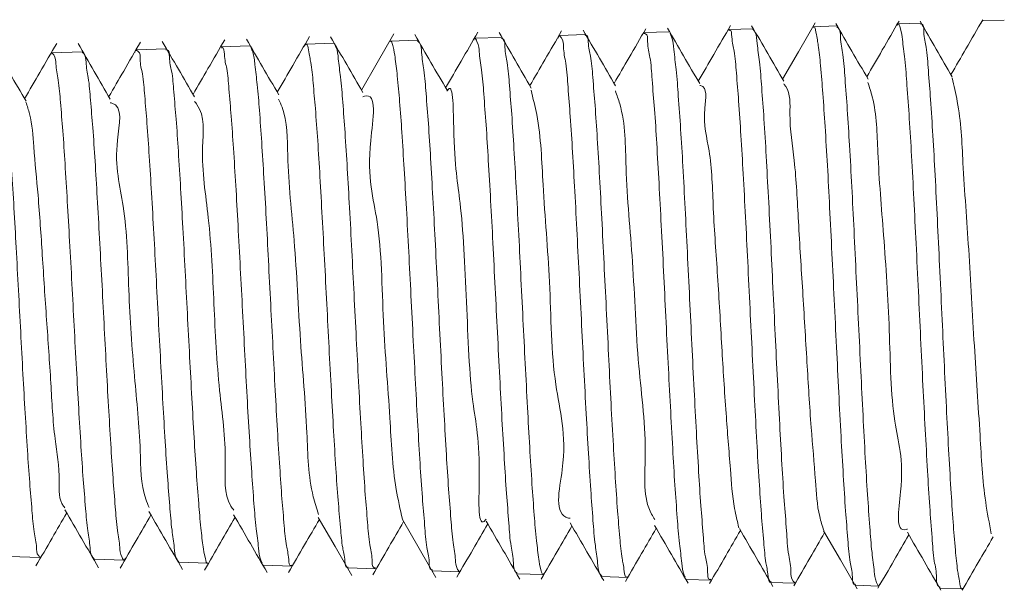
# Model space of a CAD drawing. Extents: x -1615 to -225, y -1112 to 73.
# Drawn here: x -1527 to -1522, y -396 to -393 of the extents above; entities that cross this region are included whole.
import ezdxf

# ---------------------------------------------------------------- set-up
doc = ezdxf.new("R2010")
doc.units = 0
doc.layers.get('0').update_dxf_attribs({"linetype": 'CONTINUOUS', "lineweight": 9})

msp = doc.modelspace()

# ---------------------------------------------------------------- linework, layer by layer
at = {"color": 7, "linetype": 'Continuous', "lineweight": 15}
for p, q in [((-1521.5021, -392.9616), (-1521.6316, -392.966)), ((-1522.9953, -393.0125), (-1523.1385, -393.0173)), ((-1522.4975, -392.9955), (-1522.636, -393.0002)), ((-1521.9997, -392.9786), (-1522.1338, -392.9831)), ((-1524.9864, -393.0803), (-1525.1477, -393.0858)), ((-1524.4887, -393.0633), (-1524.6453, -393.0687)), ((-1523.9908, -393.0464), (-1524.1431, -393.0516)), ((-1523.493, -393.0294), (-1523.6409, -393.0344)), ((-1526.4798, -393.1311), (-1526.6547, -393.1371)), ((-1525.9819, -393.1142), (-1526.1524, -393.12)), ((-1525.484, -393.0972), (-1525.6501, -393.1029)), ((-1526.9775, -393.1481), (-1527.1571, -393.1542)), ((-1527.4082, -396.1434), (-1527.2264, -396.1496)), ((-1526.9058, -396.1605), (-1526.7284, -396.1665)), ((-1526.4035, -396.1776), (-1526.2307, -396.1835)), ((-1525.9012, -396.1947), (-1525.7331, -396.2004)), ((-1525.3989, -396.2118), (-1525.2353, -396.2174)), ((-1524.8966, -396.2289), (-1524.7374, -396.2343)), ((-1524.3944, -396.246), (-1524.2396, -396.2513)), ((-1523.8919, -396.2631), (-1523.742, -396.2682)), ((-1523.3894, -396.2802), (-1523.2442, -396.2852)), ((-1522.8874, -396.2973), (-1522.7464, -396.3021)), ((-1522.3851, -396.3144), (-1522.2486, -396.3191)), ((-1521.8827, -396.3316), (-1521.7509, -396.336))]:
    msp.add_line(p, q, dxfattribs=at)
at = {"color": 7, "linetype": 'Continuous', "lineweight": 15, "flags": 128}
for points in [[(-1522.6254, -392.9776), (-1522.7249, -393.1491), (-1522.8187, -393.3108)], [(-1525.1258, -393.043), (-1525.2255, -393.2147), (-1525.3189, -393.3756)], [(-1525.575, -395.9131), (-1525.4755, -396.0846), (-1525.3759, -396.2562)], [(-1525.076, -395.9249), (-1524.9763, -396.0966), (-1524.8766, -396.2685)], [(-1522.575, -395.9917), (-1522.4754, -396.1634), (-1522.3758, -396.3351)]]:
    msp.add_lwpolyline(points, dxfattribs=at)
at = {"color": 7, "linetype": 'Continuous', "lineweight": 15}
for points, knots in [([(-1522.127, -392.9663), (-1522.1602, -393.0236), (-1522.2241, -393.1339), (-1522.2881, -393.2442), (-1522.3189, -393.2972)], [0, 0, 0, 0, 0.519252, 1, 1, 1, 1]), ([(-1521.6299, -392.9584), (-1521.6631, -393.0157), (-1521.7261, -393.1244), (-1521.7891, -393.233), (-1521.8189, -393.2844)], [0, 0, 0, 0, 0.527249, 1, 1, 1, 1]), ([(-1521.6315, -392.9695), (-1521.6323, -392.9685), (-1521.6369, -392.9628), (-1521.6385, -392.9731), (-1521.6398, -392.9815)], [0, 0, 0, 0, 0.186139, 1, 1, 1, 1]), ([(-1524.1303, -393.0247), (-1524.1635, -393.082), (-1524.2263, -393.1903), (-1524.2892, -393.2986), (-1524.3188, -393.3496)], [0, 0, 0, 0, 0.52896, 1, 1, 1, 1]), ([(-1523.8106, -393.3507), (-1523.8425, -393.2957), (-1523.9064, -393.1857), (-1523.9701, -393.0757), (-1524.002, -393.0207)], [0, 0, 0, 0, 0.499825, 1, 1, 1, 1]), ([(-1523.6305, -393.012), (-1523.6637, -393.0692), (-1523.7264, -393.1774), (-1523.7892, -393.2855), (-1523.8188, -393.3365)], [0, 0, 0, 0, 0.528462, 1, 1, 1, 1]), ([(-1523.3106, -393.3379), (-1523.3425, -393.283), (-1523.4063, -393.173), (-1523.4701, -393.063), (-1523.502, -393.008)], [0, 0, 0, 0, 0.499797, 1, 1, 1, 1]), ([(-1523.1275, -392.9929), (-1523.1606, -393.0501), (-1523.2244, -393.1602), (-1523.2883, -393.2704), (-1523.319, -393.3234)], [0, 0, 0, 0, 0.5188037, 1, 1, 1, 1]), ([(-1522.8872, -396.2931), (-1522.8883, -396.2942), (-1522.8986, -396.3045), (-1522.9067, -396.2296), (-1522.9205, -396.1768), (-1522.9325, -396.0401), (-1522.9454, -395.8842), (-1522.9586, -395.6843), (-1522.9722, -395.4597), (-1522.9852, -395.2092), (-1522.9983, -394.9457), (-1523.012, -394.6714), (-1523.0251, -394.3993), (-1523.0383, -394.1321), (-1523.0517, -393.882), (-1523.0653, -393.6526), (-1523.0776, -393.4516), (-1523.092, -393.2894), (-1523.102, -393.1512), (-1523.12, -393.0896), (-1523.1218, -393.0131), (-1523.1366, -393.0216), (-1523.1383, -393.0226)], [0, 0, 0, 0, 0.001298, 0.012338, 0.037371, 0.074548, 0.125029, 0.184595, 0.254985, 0.330232, 0.412555, 0.494991, 0.579962, 0.660302, 0.738355, 0.807502, 0.869809, 0.920042, 0.959684, 0.985438, 0.998347, 1, 1, 1, 1]), ([(-1522.811, -393.3241), (-1522.8429, -393.2692), (-1522.9067, -393.1592), (-1522.9704, -393.0493), (-1523.0023, -392.9943)], [0, 0, 0, 0, 0.499831, 1, 1, 1, 1]), ([(-1522.9953, -393.0137), (-1522.9907, -393.0197), (-1522.9723, -393.044), (-1522.9695, -393.114), (-1522.9526, -393.2214), (-1522.9418, -393.3717), (-1522.9277, -393.5585), (-1522.9153, -393.7753), (-1522.902, -394.019), (-1522.8886, -394.2786), (-1522.8756, -394.5514), (-1522.8627, -394.8248), (-1522.8491, -395.0959), (-1522.8361, -395.3522), (-1522.8229, -395.591), (-1522.8105, -395.8011), (-1522.7952, -395.9811), (-1522.7882, -396.1204), (-1522.7642, -396.2231), (-1522.7724, -396.2756), (-1522.7422, -396.305), (-1522.7404, -396.2962), (-1522.7398, -396.2935)], [0, 0, 0, 0, 0.00671, 0.027282, 0.060275, 0.106735, 0.162841, 0.230182, 0.303143, 0.383801, 0.465462, 0.550414, 0.631558, 0.711195, 0.782689, 0.848058, 0.901875, 0.945635, 0.975736, 0.993185, 0.997924, 1, 1, 1, 1]), ([(-1522.3849, -396.3089), (-1522.3868, -396.3095), (-1522.4041, -396.3154), (-1522.4018, -396.2381), (-1522.4227, -396.1707), (-1522.4315, -396.0291), (-1522.4462, -395.8618), (-1522.4584, -395.6564), (-1522.4722, -395.4224), (-1522.4855, -395.1682), (-1522.4985, -394.8973), (-1522.5118, -394.6221), (-1522.5255, -394.3453), (-1522.5385, -394.0801), (-1522.5517, -393.8286), (-1522.5652, -393.6039), (-1522.5784, -393.4044), (-1522.5909, -393.25), (-1522.6042, -393.1148), (-1522.6153, -393.0646), (-1522.6266, -392.9922), (-1522.6351, -393.0028), (-1522.6359, -393.0039)], [0, 0, 0, 0, 0.001717, 0.01554, 0.04226, 0.08288, 0.133975, 0.197081, 0.266888, 0.345427, 0.426056, 0.511144, 0.593476, 0.675491, 0.750277, 0.820014, 0.878795, 0.928388, 0.964641, 0.988687, 0.998834, 1, 1, 1, 1]), ([(-1522.3111, -393.3107), (-1522.343, -393.2557), (-1522.4068, -393.1458), (-1522.4705, -393.0358), (-1522.5024, -392.9808)], [0, 0, 0, 0, 0.499839, 1, 1, 1, 1]), ([(-1522.4974, -393.0006), (-1522.4939, -393.0026), (-1522.4739, -393.0147), (-1522.4775, -393.0829), (-1522.4563, -393.1758), (-1522.4472, -393.3222), (-1522.433, -393.5005), (-1522.4206, -393.7151), (-1522.407, -393.9538), (-1522.3939, -394.215), (-1522.3811, -394.4863), (-1522.3676, -394.765), (-1522.3543, -395.0382), (-1522.3414, -395.303), (-1522.3283, -395.5473), (-1522.3151, -395.7679), (-1522.3015, -395.9569), (-1522.2912, -396.1055), (-1522.2728, -396.224), (-1522.2717, -396.2762), (-1522.2485, -396.3273), (-1522.2435, -396.3128), (-1522.2419, -396.3079)], [0, 0, 0, 0, 0.003511, 0.02048, 0.051433, 0.093923, 0.149189, 0.212639, 0.286081, 0.363433, 0.446857, 0.529376, 0.613344, 0.691769, 0.766856, 0.832352, 0.890094, 0.935272, 0.969212, 0.989162, 0.996341, 1, 1, 1, 1]), ([(-1521.8825, -396.3256), (-1521.8853, -396.3247), (-1521.9059, -396.3186), (-1521.9005, -396.2475), (-1521.9231, -396.1616), (-1521.9312, -396.0152), (-1521.9464, -395.8389), (-1521.9588, -395.6243), (-1521.972, -395.3853), (-1521.9856, -395.123), (-1521.9989, -394.85), (-1522.0119, -394.5688), (-1522.0253, -394.2929), (-1522.0389, -394.0249), (-1522.0519, -393.7772), (-1522.0649, -393.5529), (-1522.079, -393.36), (-1522.09, -393.2081), (-1522.1066, -393.0841), (-1522.1106, -393.0319), (-1522.1314, -392.9741), (-1522.1374, -392.9885), (-1522.1391, -392.9926)], [0, 0, 0, 0, 0.002588, 0.018447, 0.048353, 0.089962, 0.14453, 0.207422, 0.280511, 0.357626, 0.441019, 0.523647, 0.607928, 0.686717, 0.762351, 0.828464, 0.886984, 0.93297, 0.967824, 0.988708, 0.996785, 1, 1, 1, 1]), ([(-1521.8111, -393.2979), (-1521.843, -393.243), (-1521.9068, -393.133), (-1521.9705, -393.023), (-1522.0024, -392.968)], [0, 0, 0, 0, 0.499834, 1, 1, 1, 1]), ([(-1521.9996, -392.9843), (-1521.9974, -392.984), (-1521.9784, -392.9808), (-1521.9832, -393.0573), (-1521.9604, -393.1299), (-1521.9528, -393.2733), (-1521.9382, -393.4444), (-1521.9257, -393.653), (-1521.9121, -393.8906), (-1521.8994, -394.1482), (-1521.8861, -394.4225), (-1521.8727, -394.7011), (-1521.8597, -394.981), (-1521.8467, -395.2492), (-1521.8332, -395.5032), (-1521.8203, -395.7301), (-1521.8073, -395.9313), (-1521.7948, -396.0865), (-1521.7809, -396.2229), (-1521.7717, -396.272), (-1521.759, -396.3443), (-1521.7514, -396.334), (-1521.7507, -396.3331)], [0, 0, 0, 0, 0.001874, 0.016281, 0.043513, 0.084522, 0.135951, 0.199277, 0.269256, 0.347856, 0.428507, 0.513504, 0.595791, 0.677666, 0.752294, 0.821787, 0.880353, 0.92966, 0.965622, 0.989296, 0.999092, 1, 1, 1, 1]), ([(-1526.1305, -393.0772), (-1526.1637, -393.1344), (-1526.2264, -393.2425), (-1526.2893, -393.3506), (-1526.3189, -393.4016)], [0, 0, 0, 0, 0.528617, 1, 1, 1, 1]), ([(-1525.8101, -393.4036), (-1525.842, -393.3486), (-1525.9058, -393.2387), (-1525.9696, -393.1287), (-1526.0014, -393.0737)], [0, 0, 0, 0, 0.499761, 1, 1, 1, 1]), ([(-1525.627, -393.0577), (-1525.6602, -393.1149), (-1525.7241, -393.2252), (-1525.788, -393.3354), (-1525.8188, -393.3885)], [0, 0, 0, 0, 0.518594, 1, 1, 1, 1]), ([(-1525.3105, -393.3901), (-1525.3424, -393.335), (-1525.4064, -393.2249), (-1525.4703, -393.1147), (-1525.5022, -393.0596)], [0, 0, 0, 0, 0.499817, 1, 1, 1, 1]), ([(-1524.8965, -396.2235), (-1524.8988, -396.2235), (-1524.9178, -396.2236), (-1524.9139, -396.1536), (-1524.9362, -396.0805), (-1524.9439, -395.9451), (-1524.9589, -395.782), (-1524.9716, -395.5846), (-1524.985, -395.3602), (-1524.998, -395.1176), (-1525.0116, -394.8597), (-1525.0249, -394.5984), (-1525.038, -394.3363), (-1525.0514, -394.086), (-1525.065, -393.8494), (-1525.0777, -393.6387), (-1525.0913, -393.4526), (-1525.1034, -393.3098), (-1525.1186, -393.1853), (-1525.125, -393.141), (-1525.1413, -393.078), (-1525.1473, -393.087), (-1525.1477, -393.0876)], [0, 0, 0, 0, 0.002096, 0.01731, 0.045326, 0.087154, 0.139339, 0.20342, 0.273953, 0.353032, 0.43398, 0.519162, 0.601379, 0.683044, 0.757231, 0.826151, 0.884004, 0.932489, 0.967529, 0.99027, 0.999328, 1, 1, 1, 1]), ([(-1524.8105, -393.377), (-1524.8425, -393.3221), (-1524.9063, -393.2121), (-1524.9701, -393.1021), (-1525.002, -393.0471)], [0, 0, 0, 0, 0.499797, 1, 1, 1, 1]), ([(-1524.9863, -393.0835), (-1524.9823, -393.0874), (-1524.9638, -393.1053), (-1524.9625, -393.1707), (-1524.9446, -393.2672), (-1524.9344, -393.4095), (-1524.9202, -393.5834), (-1524.9075, -393.7905), (-1524.8945, -394.0199), (-1524.8811, -394.2697), (-1524.8679, -394.5281), (-1524.855, -394.7927), (-1524.8418, -395.0511), (-1524.8283, -395.3006), (-1524.8153, -395.5298), (-1524.8028, -395.7358), (-1524.7882, -395.9105), (-1524.7791, -396.0481), (-1524.7586, -396.1524), (-1524.7616, -396.2028), (-1524.7344, -396.2397), (-1524.7314, -396.2281), (-1524.7304, -396.2241)], [0, 0, 0, 0, 0.005209, 0.023904, 0.056527, 0.100491, 0.157092, 0.22165, 0.295989, 0.373898, 0.457594, 0.540119, 0.623788, 0.701638, 0.775851, 0.840232, 0.896621, 0.940332, 0.972616, 0.99092, 0.996872, 1, 1, 1, 1]), ([(-1524.6279, -393.0329), (-1524.6611, -393.0902), (-1524.7248, -393.2001), (-1524.7886, -393.3099), (-1524.819, -393.3624)], [0, 0, 0, 0, 0.521884, 1, 1, 1, 1]), ([(-1524.3942, -396.2409), (-1524.3975, -396.2391), (-1524.417, -396.2279), (-1524.4141, -396.1621), (-1524.4353, -396.0732), (-1524.4445, -395.9324), (-1524.4587, -395.7613), (-1524.4715, -395.5553), (-1524.4852, -395.3264), (-1524.4982, -395.0759), (-1524.5114, -394.816), (-1524.5251, -394.5492), (-1524.5382, -394.2879), (-1524.5513, -394.0348), (-1524.5649, -393.8016), (-1524.5779, -393.5912), (-1524.5917, -393.4114), (-1524.6021, -393.2698), (-1524.6209, -393.1582), (-1524.6215, -393.1077), (-1524.6454, -393.0611), (-1524.6501, -393.0746), (-1524.6517, -393.0792)], [0, 0, 0, 0, 0.0034665, 0.0205394, 0.0516738, 0.0943416, 0.1498434, 0.2135241, 0.2872474, 0.3647542, 0.448338, 0.5309253, 0.6149481, 0.6933101, 0.7683097, 0.8335848, 0.891091, 0.9360013, 0.9696653, 0.9893358, 0.9964263, 1, 1, 1, 1]), ([(-1524.3105, -393.3639), (-1524.3424, -393.3089), (-1524.4062, -393.199), (-1524.47, -393.089), (-1524.5019, -393.0339)], [0, 0, 0, 0, 0.499834, 1, 1, 1, 1]), ([(-1524.4885, -393.0685), (-1524.4856, -393.0693), (-1524.4654, -393.0747), (-1524.47, -393.1422), (-1524.4482, -393.224), (-1524.4399, -393.3614), (-1524.425, -393.5299), (-1524.413, -393.7314), (-1524.3995, -393.9601), (-1524.3862, -394.2068), (-1524.3732, -394.4687), (-1524.3602, -394.7335), (-1524.3466, -394.9986), (-1524.3336, -395.2516), (-1524.3206, -395.4901), (-1524.3076, -395.7024), (-1524.2938, -395.8886), (-1524.2829, -396.0332), (-1524.2667, -396.1524), (-1524.2619, -396.204), (-1524.2418, -396.2604), (-1524.235, -396.2449), (-1524.2327, -396.2395)], [0, 0, 0, 0, 0.0026768, 0.0188382, 0.0476583, 0.0901293, 0.1427825, 0.207118, 0.2777669, 0.3567471, 0.437504, 0.5222963, 0.604056, 0.6850887, 0.7586354, 0.8267821, 0.8838644, 0.9314763, 0.9656783, 0.9875376, 0.9957375, 1, 1, 1, 1]), ([(-1523.8918, -396.2606), (-1523.896, -396.2559), (-1523.9147, -396.2347), (-1523.9162, -396.1671), (-1523.9341, -396.0645), (-1523.9449, -395.9186), (-1523.9589, -395.7371), (-1523.9714, -395.5261), (-1523.9851, -395.2884), (-1523.9985, -395.035), (-1524.0116, -394.7684), (-1524.0248, -394.5012), (-1524.0385, -394.236), (-1524.0515, -393.9853), (-1524.0648, -393.7514), (-1524.0777, -393.5454), (-1524.0925, -393.3691), (-1524.1005, -393.2315), (-1524.123, -393.1316), (-1524.1179, -393.0769), (-1524.1482, -393.0472), (-1524.1506, -393.0607), (-1524.1517, -393.0671)], [0, 0, 0, 0, 0.005791, 0.025776, 0.058255, 0.104294, 0.159997, 0.227021, 0.29973, 0.380239, 0.461732, 0.54661, 0.627677, 0.707331, 0.778865, 0.844361, 0.898279, 0.942246, 0.972608, 0.99039, 0.995438, 1, 1, 1, 1]), ([(-1523.9906, -393.0519), (-1523.9888, -393.051), (-1523.9737, -393.0435), (-1523.9731, -393.1188), (-1523.9541, -393.1796), (-1523.9445, -393.3166), (-1523.9306, -393.475), (-1523.918, -393.6744), (-1523.9045, -393.8978), (-1523.8915, -394.1457), (-1523.8786, -394.4055), (-1523.8651, -394.6751), (-1523.8519, -394.9416), (-1523.839, -395.2025), (-1523.8258, -395.4459), (-1523.8123, -395.6682), (-1523.7997, -395.8624), (-1523.7866, -396.0168), (-1523.7746, -396.1497), (-1523.7612, -396.2026), (-1523.7533, -396.2756), (-1523.7429, -396.2654), (-1523.7419, -396.2644)], [0, 0, 0, 0, 0.001768, 0.014552, 0.041288, 0.079989, 0.131807, 0.192444, 0.263633, 0.339476, 0.4221, 0.504601, 0.589323, 0.669211, 0.746513, 0.8148, 0.875979, 0.924951, 0.963139, 0.987415, 0.998776, 1, 1, 1, 1]), ([(-1523.3972, -396.2663), (-1523.3995, -396.2623), (-1523.4134, -396.2374), (-1523.4172, -396.1677), (-1523.4336, -396.056), (-1523.4449, -395.9009), (-1523.4589, -395.7129), (-1523.4718, -395.4927), (-1523.4849, -395.2509), (-1523.4986, -394.9899), (-1523.5118, -394.7219), (-1523.5249, -394.4495), (-1523.5383, -394.1857), (-1523.5518, -393.9328), (-1523.5649, -393.7032), (-1523.5775, -393.4974), (-1523.5927, -393.3301), (-1523.6007, -393.1895), (-1523.6229, -393.1131), (-1523.6185, -393.0417), (-1523.6381, -393.0405), (-1523.6407, -393.0403)], [0, 0, 0, 0, 0.00425, 0.026296, 0.062427, 0.109712, 0.169549, 0.236862, 0.313645, 0.393418, 0.478513, 0.56174, 0.645536, 0.722796, 0.795815, 0.858451, 0.912536, 0.953505, 0.98264, 0.997686, 1, 1, 1, 1]), ([(-1523.486, -393.041), (-1523.4829, -393.0474), (-1523.469, -393.0765), (-1523.4634, -393.1503), (-1523.448, -393.2662), (-1523.4365, -393.4243), (-1523.4228, -393.6151), (-1523.4098, -393.8377), (-1523.3969, -394.0814), (-1523.3836, -394.3438), (-1523.3702, -394.6126), (-1523.3573, -394.8853), (-1523.3442, -395.1491), (-1523.3307, -395.4014), (-1523.3176, -395.6298), (-1523.3053, -395.8343), (-1523.2905, -395.9987), (-1523.2821, -396.1391), (-1523.2609, -396.2084), (-1523.2641, -396.2831), (-1523.2461, -396.2797), (-1523.244, -396.2793)], [0, 0, 0, 0, 0.006483, 0.029636, 0.066761, 0.114845, 0.175287, 0.243087, 0.320153, 0.400041, 0.485032, 0.56806, 0.651449, 0.728251, 0.800631, 0.862543, 0.915759, 0.955866, 0.984014, 0.998081, 1, 1, 1, 1]), ([(-1527.3101, -393.4426), (-1527.3421, -393.3876), (-1527.406, -393.2775), (-1527.4699, -393.1674), (-1527.5018, -393.1123)], [0, 0, 0, 0, 0.499772, 1, 1, 1, 1]), ([(-1527.1284, -393.0989), (-1527.1617, -393.1563), (-1527.2252, -393.2658), (-1527.2887, -393.3753), (-1527.319, -393.4274)], [0, 0, 0, 0, 0.524185, 1, 1, 1, 1]), ([(-1526.8101, -393.4298), (-1526.8421, -393.3748), (-1526.906, -393.2648), (-1526.9698, -393.1547), (-1527.0018, -393.0996)], [0, 0, 0, 0, 0.499781, 1, 1, 1, 1]), ([(-1526.631, -393.0909), (-1526.6642, -393.1482), (-1526.7268, -393.2562), (-1526.7895, -393.3641), (-1526.8189, -393.4147)], [0, 0, 0, 0, 0.530927, 1, 1, 1, 1]), ([(-1526.4035, -396.1773), (-1526.4082, -396.1706), (-1526.4256, -396.1456), (-1526.4304, -396.0781), (-1526.447, -395.9753), (-1526.4579, -395.8335), (-1526.4717, -395.6578), (-1526.485, -395.455), (-1526.4982, -395.2276), (-1526.5112, -394.9862), (-1526.5249, -394.7331), (-1526.5382, -394.4802), (-1526.5513, -394.23), (-1526.5646, -393.9943), (-1526.5784, -393.7755), (-1526.5905, -393.5834), (-1526.6055, -393.4212), (-1526.6136, -393.2925), (-1526.6367, -393.2085), (-1526.6301, -393.1508), (-1526.6622, -393.1362), (-1526.6636, -393.1476), (-1526.6642, -393.1532)], [0, 0, 0, 0, 0.007891, 0.029478, 0.063397, 0.110741, 0.167569, 0.23555, 0.308904, 0.389812, 0.471441, 0.556176, 0.636851, 0.715844, 0.78645, 0.85078, 0.903422, 0.945939, 0.974776, 0.990992, 0.995592, 1, 1, 1, 1]), ([(-1526.31, -393.4168), (-1526.342, -393.3619), (-1526.4059, -393.2519), (-1526.4697, -393.1418), (-1526.5016, -393.0868)], [0, 0, 0, 0, 0.499772, 1, 1, 1, 1]), ([(-1526.4796, -393.1367), (-1526.4772, -393.1364), (-1526.4594, -393.1347), (-1526.4616, -393.2032), (-1526.4411, -393.271), (-1526.4324, -393.4022), (-1526.4177, -393.5573), (-1526.4053, -393.7492), (-1526.3922, -393.9637), (-1526.3788, -394.2004), (-1526.3656, -394.4478), (-1526.3527, -394.7035), (-1526.3394, -394.9556), (-1526.3259, -395.2014), (-1526.3131, -395.4299), (-1526.3001, -395.6376), (-1526.2866, -395.8183), (-1526.2744, -395.9602), (-1526.2607, -396.0823), (-1526.2516, -396.1276), (-1526.238, -396.1913), (-1526.2311, -396.1821), (-1526.2306, -396.1815)], [0, 0, 0, 0, 0.002224, 0.016602, 0.044907, 0.085015, 0.138128, 0.199869, 0.271982, 0.348449, 0.431444, 0.514063, 0.598628, 0.678114, 0.754735, 0.822095, 0.882119, 0.929817, 0.96655, 0.989343, 0.999289, 1, 1, 1, 1]), ([(-1525.9086, -396.1824), (-1525.9115, -396.1765), (-1525.9252, -396.1491), (-1525.9304, -396.0786), (-1525.9465, -395.9682), (-1525.9583, -395.8175), (-1525.9716, -395.636), (-1525.9847, -395.4246), (-1525.9983, -395.1934), (-1526.0114, -394.9448), (-1526.0246, -394.6903), (-1526.0383, -394.4326), (-1526.0514, -394.1837), (-1526.0645, -393.9458), (-1526.0781, -393.7309), (-1526.0909, -393.5388), (-1526.1051, -393.3851), (-1526.1142, -393.2534), (-1526.1344, -393.1907), (-1526.1338, -393.1198), (-1526.1501, -393.1249), (-1526.1522, -393.1255)], [0, 0, 0, 0, 0.006319, 0.029807, 0.067363, 0.115851, 0.176731, 0.244891, 0.322321, 0.402445, 0.487639, 0.570694, 0.654048, 0.730672, 0.802806, 0.864339, 0.917121, 0.95673, 0.984394, 0.997998, 1, 1, 1, 1]), ([(-1525.9741, -393.1256), (-1525.9707, -393.1335), (-1525.9573, -393.165), (-1525.9506, -393.2397), (-1525.9354, -393.3544), (-1525.9235, -393.5084), (-1525.9104, -393.693), (-1525.8972, -393.9069), (-1525.8839, -394.1401), (-1525.8709, -394.3902), (-1525.8579, -394.6457), (-1525.8443, -394.9038), (-1525.8314, -395.1527), (-1525.8184, -395.3898), (-1525.8049, -395.6035), (-1525.7922, -395.7941), (-1525.7785, -395.945), (-1525.7684, -396.0759), (-1525.7509, -396.1323), (-1525.748, -396.2043), (-1525.7345, -396.1963), (-1525.733, -396.1954)], [0, 0, 0, 0, 0.008407, 0.033129, 0.071768, 0.121193, 0.182822, 0.25152, 0.32925, 0.409555, 0.49469, 0.577568, 0.660517, 0.736613, 0.808019, 0.868798, 0.92065, 0.959273, 0.985825, 0.998348, 1, 1, 1, 1]), ([(-1525.3987, -396.2068), (-1525.4003, -396.2077), (-1525.4137, -396.2159), (-1525.4176, -396.1434), (-1525.4343, -396.0864), (-1525.4446, -395.9545), (-1525.4588, -395.8024), (-1525.4717, -395.61), (-1525.4847, -395.3945), (-1525.4982, -395.1552), (-1525.5116, -394.9042), (-1525.5247, -394.6438), (-1525.5379, -394.3862), (-1525.5517, -394.1341), (-1525.5646, -393.8989), (-1525.5778, -393.6838), (-1525.591, -393.4967), (-1525.6047, -393.3457), (-1525.6154, -393.221), (-1525.6309, -393.1617), (-1525.6377, -393.0942), (-1525.6594, -393.1111), (-1525.6607, -393.1184), (-1525.661, -393.1201)], [0, 0, 0, 0, 0.00163, 0.014025, 0.040295, 0.078531, 0.129923, 0.190106, 0.260875, 0.336267, 0.418481, 0.500553, 0.584902, 0.664382, 0.741342, 0.809299, 0.870244, 0.919017, 0.957111, 0.981398, 0.992933, 0.998355, 1, 1, 1, 1]), ([(-1525.4771, -393.1081), (-1525.4747, -393.1124), (-1525.4604, -393.137), (-1525.4565, -393.2036), (-1525.4398, -393.311), (-1525.429, -393.4577), (-1525.4153, -393.639), (-1525.4022, -393.8477), (-1525.3892, -394.0814), (-1525.3762, -394.3293), (-1525.3627, -394.5888), (-1525.3496, -394.848), (-1525.3366, -395.1041), (-1525.3234, -395.3453), (-1525.3099, -395.5688), (-1525.2977, -395.7656), (-1525.283, -395.9294), (-1525.2746, -396.064), (-1525.2529, -396.1411), (-1525.2573, -396.2087), (-1525.2377, -396.2117), (-1525.2351, -396.212)], [0, 0, 0, 0, 0.004726, 0.027152, 0.061956, 0.110221, 0.167948, 0.236798, 0.311071, 0.392846, 0.475301, 0.560773, 0.642138, 0.721694, 0.792826, 0.857519, 0.910377, 0.952927, 0.981659, 0.99757, 1, 1, 1, 1]), ([(-1527.475, -393.1663), (-1527.4705, -393.1719), (-1527.453, -393.1934), (-1527.4493, -393.2581), (-1527.4324, -393.3546), (-1527.4214, -393.4925), (-1527.408, -393.6607), (-1527.395, -393.8593), (-1527.3817, -394.0785), (-1527.3687, -394.3163), (-1527.3556, -394.5617), (-1527.342, -394.812), (-1527.3292, -395.0558), (-1527.3161, -395.2904), (-1527.3025, -395.5049), (-1527.2901, -395.6973), (-1527.2757, -395.8586), (-1527.2673, -395.9867), (-1527.2446, -396.077), (-1527.2506, -396.1283), (-1527.2215, -396.1523), (-1527.2194, -396.1428), (-1527.2187, -396.1395)], [0, 0, 0, 0, 0.007078, 0.027191, 0.061196, 0.106392, 0.164097, 0.229509, 0.304496, 0.382831, 0.466714, 0.549172, 0.632519, 0.70979, 0.783181, 0.846598, 0.90181, 0.944229, 0.975098, 0.991997, 0.997203, 1, 1, 1, 1]), ([(-1526.9056, -396.157), (-1526.9096, -396.1535), (-1526.9279, -396.1371), (-1526.9293, -396.0741), (-1526.9474, -395.9823), (-1526.9577, -395.846), (-1526.972, -395.6797), (-1526.9849, -395.4816), (-1526.998, -395.2624), (-1527.0115, -395.0236), (-1527.0249, -394.7768), (-1527.038, -394.5242), (-1527.0513, -394.2778), (-1527.0649, -394.04), (-1527.0781, -393.8219), (-1527.0907, -393.6258), (-1527.1054, -393.4601), (-1527.1147, -393.3291), (-1527.1352, -393.2316), (-1527.1325, -393.1821), (-1527.16, -393.1492), (-1527.163, -393.1607), (-1527.1641, -393.1648)], [0, 0, 0, 0, 0.0051104, 0.0238505, 0.0565776, 0.1006812, 0.1575018, 0.2222041, 0.296716, 0.3747608, 0.4586121, 0.5411663, 0.6248585, 0.702596, 0.7766851, 0.8408807, 0.8970674, 0.9405034, 0.9725346, 0.9906265, 0.9966094, 1, 1, 1, 1]), ([(-1526.9773, -393.1522), (-1526.974, -393.1542), (-1526.9548, -393.1657), (-1526.9561, -393.2276), (-1526.9362, -393.3137), (-1526.9272, -393.4459), (-1526.9128, -393.6098), (-1526.9, -393.8032), (-1526.8869, -394.0224), (-1526.8739, -394.2577), (-1526.8604, -394.5065), (-1526.8474, -394.7574), (-1526.8344, -395.0077), (-1526.8211, -395.2459), (-1526.8076, -395.4696), (-1526.7953, -395.6679), (-1526.7812, -395.8404), (-1526.7707, -395.9742), (-1526.7527, -396.0807), (-1526.7518, -396.1298), (-1526.7276, -396.174), (-1526.7228, -396.1601), (-1526.721, -396.1548)], [0, 0, 0, 0, 0.003751, 0.021461, 0.051717, 0.095543, 0.149334, 0.214633, 0.286037, 0.365555, 0.446559, 0.531339, 0.612826, 0.693319, 0.76614, 0.833307, 0.889222, 0.93549, 0.968284, 0.988646, 0.995732, 1, 1, 1, 1]), ([(-1524.8101, -393.3817), (-1524.8097, -393.3811), (-1524.7743, -393.3158), (-1524.7737, -393.8026), (-1524.7236, -394.0351), (-1524.6937, -394.6367), (-1524.6722, -395.2359), (-1524.6039, -395.4891), (-1524.6301, -395.9895), (-1524.5798, -395.9245), (-1524.5789, -395.9233)], [0, 0, 0, 0, 0.000847, 0.086026, 0.262515, 0.491861, 0.723319, 0.905503, 0.998306, 1, 1, 1, 1]), ([(-1521.8124, -393.3036), (-1521.801, -393.3499), (-1521.7607, -393.515), (-1521.7473, -393.8579), (-1521.71, -394.3408), (-1521.6826, -394.8811), (-1521.6474, -395.3806), (-1521.6286, -395.7543), (-1521.5913, -395.9465), (-1521.5792, -396.0088)], [0, 0, 0, 0, 0.0526318, 0.1872609, 0.376805, 0.5880926, 0.7840301, 0.9300161, 1, 1, 1, 1]), ([(-1523.3107, -393.3484), (-1523.3089, -393.3487), (-1523.2616, -393.3562), (-1523.3004, -393.5522), (-1523.2392, -393.7519), (-1523.2323, -394.1034), (-1523.2027, -394.4851), (-1523.18, -394.8921), (-1523.1568, -395.2736), (-1523.1304, -395.5934), (-1523.115, -395.8216), (-1523.0873, -395.9357), (-1523.0781, -395.9734)], [0, 0, 0, 0, 0.001971, 0.053725, 0.149558, 0.280025, 0.432334, 0.591291, 0.741136, 0.866777, 0.956, 1, 1, 1, 1]), ([(-1522.8114, -393.3399), (-1522.8075, -393.3446), (-1522.7685, -393.3921), (-1522.7842, -393.5616), (-1522.74, -393.8189), (-1522.725, -394.1738), (-1522.6983, -394.5716), (-1522.6745, -394.9794), (-1522.6524, -395.3552), (-1522.6242, -395.6596), (-1522.6129, -395.8669), (-1522.5826, -395.9625), (-1522.5738, -395.9902)], [0, 0, 0, 0, 0.0068368, 0.0686677, 0.1726831, 0.3090861, 0.4641424, 0.6225483, 0.7684182, 0.8873949, 0.9674132, 1, 1, 1, 1]), ([(-1522.312, -393.331), (-1522.3029, -393.3592), (-1522.2595, -393.4928), (-1522.2551, -393.8007), (-1522.2153, -394.2636), (-1522.1806, -394.7824), (-1522.1752, -395.3378), (-1522.0808, -395.613), (-1522.1545, -396.0088), (-1522.08, -395.9823), (-1522.0778, -395.9816)], [0, 0, 0, 0, 0.033223, 0.15741, 0.341541, 0.553426, 0.755686, 0.91281, 0.997457, 1, 1, 1, 1]), ([(-1525.8108, -393.4292), (-1525.8036, -393.4449), (-1525.7563, -393.5483), (-1525.7634, -393.8405), (-1525.7095, -394.2964), (-1525.6869, -394.8489), (-1525.6392, -395.3525), (-1525.6354, -395.7035), (-1525.585, -395.8593), (-1525.5738, -395.8939)], [0, 0, 0, 0, 0.020897, 0.137006, 0.341846, 0.581373, 0.802454, 0.956093, 1, 1, 1, 1]), ([(-1525.3105, -393.4155), (-1525.3075, -393.4144), (-1525.2195, -393.3823), (-1525.3076, -393.8431), (-1525.2003, -394.1541), (-1525.1964, -394.7544), (-1525.149, -395.2698), (-1525.1338, -395.6669), (-1525.0886, -395.8642), (-1525.0752, -395.9231)], [0, 0, 0, 0, 0.003636, 0.108642, 0.299323, 0.533889, 0.760347, 0.928448, 1, 1, 1, 1]), ([(-1524.3118, -393.3768), (-1524.2998, -393.425), (-1524.2537, -393.6085), (-1524.2427, -393.9937), (-1524.193, -394.5182), (-1524.1924, -395.1133), (-1524.0751, -395.4948), (-1524.1825, -395.8996), (-1524.083, -395.9168), (-1524.08, -395.9173)], [0, 0, 0, 0, 0.058114, 0.221531, 0.447199, 0.685265, 0.882927, 0.996457, 1, 1, 1, 1]), ([(-1523.8115, -393.3811), (-1523.8023, -393.4062), (-1523.7497, -393.5505), (-1523.7546, -393.8983), (-1523.7012, -394.4124), (-1523.6851, -394.9916), (-1523.6148, -395.4778), (-1523.6511, -395.8067), (-1523.5841, -395.9142), (-1523.5777, -395.9245)], [0, 0, 0, 0, 0.031221, 0.179493, 0.398924, 0.641098, 0.852351, 0.985889, 1, 1, 1, 1]), ([(-1527.3113, -393.448), (-1527.3035, -393.471), (-1527.2746, -393.556), (-1527.2635, -393.7437), (-1527.2353, -394.0217), (-1527.2131, -394.3647), (-1527.1893, -394.7368), (-1527.1625, -395.0991), (-1527.1476, -395.4235), (-1527.1033, -395.6553), (-1527.1191, -395.8114), (-1527.0819, -395.8511), (-1527.0791, -395.8542)], [0, 0, 0, 0, 0.030072, 0.110902, 0.230543, 0.37717, 0.536255, 0.69193, 0.828812, 0.933091, 0.994831, 1, 1, 1, 1]), ([(-1526.8103, -393.4513), (-1526.8071, -393.4519), (-1526.7304, -393.4668), (-1526.8034, -393.7747), (-1526.7117, -394.0805), (-1526.704, -394.5734), (-1526.6716, -395.0516), (-1526.6274, -395.463), (-1526.6308, -395.7311), (-1526.5865, -395.8366), (-1526.5798, -395.8526)], [0, 0, 0, 0, 0.003902, 0.095447, 0.258153, 0.463935, 0.676613, 0.858748, 0.978529, 1, 1, 1, 1]), ([(-1526.3105, -393.4433), (-1526.3054, -393.4494), (-1526.2452, -393.5211), (-1526.2804, -393.7816), (-1526.2157, -394.16), (-1526.195, -394.6465), (-1526.1716, -395.1328), (-1526.1126, -395.5208), (-1526.1391, -395.7807), (-1526.0829, -395.861), (-1526.0773, -395.869)], [0, 0, 0, 0, 0.0096871, 0.1140945, 0.2860916, 0.4956742, 0.7061561, 0.8804686, 0.9880135, 1, 1, 1, 1]), ([(-1527.2516, -396.1999), (-1527.2197, -396.1448), (-1527.1588, -396.0399), (-1527.0978, -395.9349), (-1527.0689, -395.8851)], [0, 0, 0, 0, 0.524591, 1, 1, 1, 1]), ([(-1527.0795, -395.8668), (-1527.0462, -395.924), (-1526.9796, -396.0387), (-1526.9131, -396.1534), (-1526.8799, -396.2107)], [0, 0, 0, 0, 0.499711, 1, 1, 1, 1]), ([(-1526.5804, -395.8777), (-1526.5472, -395.9349), (-1526.4808, -396.0492), (-1526.4144, -396.1636), (-1526.3812, -396.2209)], [0, 0, 0, 0, 0.499643, 1, 1, 1, 1]), ([(-1526.7517, -396.2133), (-1526.7198, -396.1582), (-1526.6588, -396.0531), (-1526.5978, -395.948), (-1526.5687, -395.8979)], [0, 0, 0, 0, 0.523443, 1, 1, 1, 1]), ([(-1526.2517, -396.226), (-1526.2198, -396.1709), (-1526.1589, -396.066), (-1526.098, -395.9611), (-1526.0691, -395.9113)], [0, 0, 0, 0, 0.5246364, 1, 1, 1, 1]), ([(-1526.0777, -395.8964), (-1526.0446, -395.9534), (-1525.9783, -396.0677), (-1525.9121, -396.1819), (-1525.8789, -396.2391)], [0, 0, 0, 0, 0.499805, 1, 1, 1, 1]), ([(-1525.752, -396.2396), (-1525.7201, -396.1845), (-1525.659, -396.0792), (-1525.5979, -395.974), (-1525.5688, -395.9238)], [0, 0, 0, 0, 0.523446, 1, 1, 1, 1]), ([(-1525.2521, -396.2531), (-1525.2202, -396.1981), (-1525.1592, -396.0927), (-1525.098, -395.9874), (-1525.0688, -395.9372)], [0, 0, 0, 0, 0.522416, 1, 1, 1, 1]), ([(-1524.5787, -395.9335), (-1524.5454, -395.9908), (-1524.4789, -396.1055), (-1524.4124, -396.2201), (-1524.3792, -396.2775)], [0, 0, 0, 0, 0.499749, 1, 1, 1, 1]), ([(-1524.0799, -395.9439), (-1524.0467, -396.0011), (-1523.9803, -396.1154), (-1523.914, -396.2299), (-1523.8808, -396.2871)], [0, 0, 0, 0, 0.499691, 1, 1, 1, 1]), ([(-1524.7521, -396.266), (-1524.7202, -396.2109), (-1524.6592, -396.1057), (-1524.5981, -396.0005), (-1524.569, -395.9503)], [0, 0, 0, 0, 0.522885, 1, 1, 1, 1]), ([(-1524.252, -396.2786), (-1524.2201, -396.2236), (-1524.1591, -396.1184), (-1524.098, -396.0132), (-1524.0689, -395.963)], [0, 0, 0, 0, 0.522854, 1, 1, 1, 1]), ([(-1523.7518, -396.2915), (-1523.7199, -396.2365), (-1523.659, -396.1314), (-1523.598, -396.0263), (-1523.5689, -395.9762)], [0, 0, 0, 0, 0.523404, 1, 1, 1, 1]), ([(-1523.5781, -395.9605), (-1523.5449, -396.0175), (-1523.4787, -396.1317), (-1523.4125, -396.2459), (-1523.3793, -396.303)], [0, 0, 0, 0, 0.49978, 1, 1, 1, 1]), ([(-1523.2518, -396.3047), (-1523.2199, -396.2496), (-1523.1589, -396.1444), (-1523.0979, -396.0393), (-1523.0688, -395.9891)], [0, 0, 0, 0, 0.523029, 1, 1, 1, 1]), ([(-1523.0749, -395.9786), (-1523.0418, -396.0357), (-1522.9754, -396.1501), (-1522.9092, -396.2644), (-1522.876, -396.3216)], [0, 0, 0, 0, 0.499946, 1, 1, 1, 1]), ([(-1522.7524, -396.3186), (-1522.7205, -396.2636), (-1522.6594, -396.1581), (-1522.5982, -396.0526), (-1522.5689, -396.0021)], [0, 0, 0, 0, 0.521515, 1, 1, 1, 1]), ([(-1522.0778, -396.0001), (-1522.0446, -396.0574), (-1521.9781, -396.1719), (-1521.9117, -396.2865), (-1521.8785, -396.3438)], [0, 0, 0, 0, 0.4998241, 1, 1, 1, 1]), ([(-1522.2522, -396.3312), (-1522.2203, -396.2762), (-1522.1593, -396.1709), (-1522.0982, -396.0656), (-1522.069, -396.0153)], [0, 0, 0, 0, 0.522246, 1, 1, 1, 1]), ([(-1521.7522, -396.3445), (-1521.7203, -396.2895), (-1521.6592, -396.184), (-1521.598, -396.0785), (-1521.5687, -396.028)], [0, 0, 0, 0, 0.521275, 1, 1, 1, 1])]:
    msp.add_open_spline(points, degree=3, knots=knots, dxfattribs=at)

doc.saveas('drawing.dxf')
